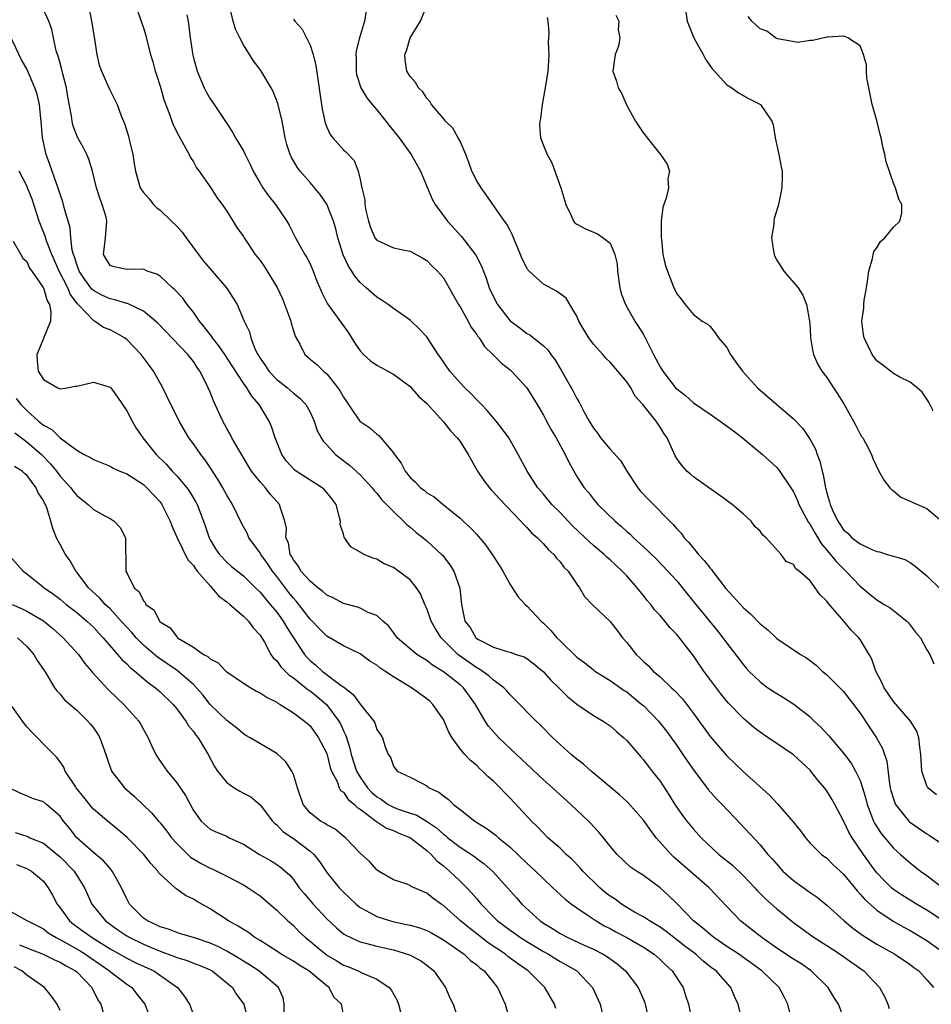
# Model space of a CAD drawing. Units: inches. Extents: x 2583000 to 2586000, y 1512000 to 1515000.
# Drawn here: x 2584134 to 2584244, y 1512463 to 1512581 of the extents above; entities that cross this region are included whole.
import ezdxf

# ---------------------------------------------------------------- set-up
doc = ezdxf.new("R2010")
doc.units = ezdxf.units.IN
doc.header["$MEASUREMENT"] = 0
doc.layers.add('LD25831512_2ft', color=63, linetype='Continuous')

msp = doc.modelspace()

# ---------------------------------------------------------------- linework, layer by layer
at = {"layer": 'LD25831512_2ft'}
for points, elevation in [([(2584233.17, 1512461), (2584232.41, 1512463), (2584231.86, 1512463.86), (2584231.17, 1512465), (2584229.14, 1512467), (2584227.88, 1512467.88), (2584227, 1512468.42), (2584225, 1512469.75), (2584223.21, 1512471), (2584221.98, 1512471.98), (2584220.66, 1512473), (2584219, 1512474.73), (2584216.9, 1512477), (2584212.66, 1512480.66), (2584212.33, 1512481), (2584210.55, 1512483), (2584209.88, 1512483.88), (2584209, 1512485.12), (2584207.17, 1512487.17), (2584207, 1512487.33), (2584206.13, 1512488.13), (2584202.75, 1512491), (2584201.83, 1512491.83), (2584201, 1512492.44), (2584200.34, 1512493), (2584199, 1512494.17), (2584198.13, 1512495), (2584196.58, 1512496.58), (2584196.14, 1512497), (2584193.59, 1512499.59), (2584193, 1512500.14), (2584192.62, 1512500.62), (2584192.27, 1512501), (2584191, 1512501.92), (2584190.44, 1512502.44), (2584189.27, 1512503.27), (2584189, 1512503.39), (2584186.88, 1512504.88), (2584186.75, 1512505), (2584184.73, 1512507), (2584184.05, 1512508.05), (2584183.54, 1512509), (2584183, 1512510.5), (2584182.78, 1512511), (2584182.26, 1512512.26), (2584181.76, 1512513), (2584181, 1512513.94), (2584179, 1512515.41), (2584177.88, 1512515.88), (2584177, 1512516.41), (2584176.53, 1512516.53), (2584175.51, 1512517), (2584173.89, 1512517.89), (2584173.15, 1512519), (2584173.08, 1512519.08), (2584173, 1512519.41), (2584172.61, 1512520.61), (2584172.64, 1512521), (2584172.55, 1512521.45), (2584172.14, 1512523), (2584171.65, 1512523.65), (2584171, 1512524.44), (2584170.74, 1512524.74), (2584170.44, 1512525), (2584169, 1512525.91), (2584167.35, 1512527), (2584167.15, 1512527.15), (2584167, 1512527.29), (2584166.19, 1512528.19), (2584165.61, 1512529), (2584164.8, 1512531), (2584164.37, 1512532.37), (2584164.09, 1512533), (2584162.91, 1512535), (2584162, 1512536), (2584161.43, 1512537), (2584161, 1512537.57), (2584159.64, 1512539.64), (2584158.77, 1512541), (2584158.05, 1512542.05), (2584157.28, 1512543), (2584157.18, 1512543.18), (2584157, 1512543.39), (2584156.31, 1512544.31), (2584155.73, 1512545), (2584155, 1512546.06), (2584154.25, 1512547), (2584153.74, 1512547.74), (2584152.77, 1512548.77), (2584152.48, 1512549), (2584151, 1512550.4), (2584150.63, 1512550.63), (2584149.46, 1512551), (2584149, 1512551.24), (2584147, 1512551.19), (2584145.5, 1512551.5), (2584145, 1512551.67), (2584144.22, 1512553), (2584144.46, 1512555), (2584144.63, 1512557), (2584144.52, 1512557.48), (2584144.07, 1512559), (2584143.76, 1512559.76), (2584143.38, 1512561), (2584142.88, 1512563), (2584142.44, 1512564.44), (2584142.2, 1512565), (2584141.8, 1512565.81), (2584141.09, 1512567.09), (2584141, 1512567.28), (2584140.54, 1512568.54), (2584140.45, 1512569), (2584140.37, 1512569.63), (2584139.94, 1512571.94), (2584139.77, 1512573), (2584139.33, 1512574.67), (2584139.22, 1512575.22), (2584139, 1512575.97), (2584138.79, 1512576.79), (2584138.7, 1512577), (2584138.55, 1512577.45), (2584138.22, 1512579), (2584138.02, 1512580.02), (2584137.66, 1512581), (2584136.74, 1512583)], 8846), ([(2584147.78, 1512583.78), (2584149, 1512580.2), (2584149.28, 1512579.28), (2584149.44, 1512578.56), (2584149.85, 1512577), (2584150.12, 1512576.12), (2584150.41, 1512575), (2584150.57, 1512574.57), (2584151, 1512573.2), (2584151.5, 1512571.5), (2584152.14, 1512569.86), (2584152.42, 1512569), (2584152.58, 1512568.58), (2584153.25, 1512567.25), (2584154.5, 1512565), (2584154.65, 1512564.65), (2584155, 1512564.11), (2584155.39, 1512563.39), (2584155.69, 1512563), (2584157.09, 1512561), (2584157.82, 1512559.82), (2584158.45, 1512559), (2584159, 1512558.19), (2584160.22, 1512556.22), (2584161, 1512555.16), (2584161.09, 1512555), (2584162.41, 1512553), (2584163, 1512552.27), (2584163.53, 1512551.53), (2584163.87, 1512551), (2584165.05, 1512549.05), (2584165.69, 1512547.69), (2584166.55, 1512545.45), (2584166.7, 1512545), (2584166.74, 1512544.74), (2584167.2, 1512543.2), (2584167.77, 1512542.23), (2584168.36, 1512541), (2584169, 1512540.45), (2584169.8, 1512539.8), (2584170.61, 1512539), (2584171, 1512538.67), (2584172.34, 1512537), (2584172.61, 1512536.61), (2584173, 1512535.88), (2584173.37, 1512535.37), (2584174.16, 1512534.16), (2584174.99, 1512532.99), (2584176.18, 1512532.18), (2584177, 1512531.43), (2584177.26, 1512531.26), (2584177.5, 1512531), (2584179, 1512529.2), (2584179.13, 1512529), (2584179.94, 1512527.94), (2584180.41, 1512527), (2584181, 1512526.25), (2584181.67, 1512525.67), (2584182.25, 1512525), (2584182.7, 1512524.7), (2584183, 1512524.41), (2584183.9, 1512523.9), (2584184.96, 1512523), (2584187, 1512521.36), (2584187.38, 1512521), (2584188.23, 1512520.23), (2584189, 1512519.37), (2584189.18, 1512519.18), (2584190.1, 1512518.1), (2584190.86, 1512517), (2584191.7, 1512515.7), (2584192.12, 1512515), (2584193, 1512513.39), (2584193.93, 1512511.93), (2584194.81, 1512511), (2584195, 1512510.84), (2584196.72, 1512509), (2584197, 1512508.76), (2584197.88, 1512507.88), (2584198.62, 1512507), (2584199, 1512506.61), (2584201, 1512504.68), (2584201.98, 1512503.98), (2584203, 1512503.13), (2584203.17, 1512503), (2584205, 1512501.85), (2584206.68, 1512500.68), (2584207, 1512500.49), (2584207.83, 1512499.83), (2584208.83, 1512499), (2584209, 1512498.85), (2584210.8, 1512497), (2584211.77, 1512495.77), (2584213, 1512494.06), (2584213.73, 1512493), (2584214.24, 1512492.24), (2584215, 1512491.14), (2584216.77, 1512488.77), (2584217.72, 1512487.72), (2584218.44, 1512487), (2584220.67, 1512484.67), (2584223, 1512482.15), (2584223.94, 1512481), (2584224.46, 1512480.46), (2584225, 1512479.81), (2584225.74, 1512479), (2584227, 1512477.88), (2584229, 1512476.41), (2584229.84, 1512475.84), (2584231, 1512474.89), (2584233.1, 1512473), (2584234.14, 1512472.14), (2584235.29, 1512471.29), (2584237, 1512470.22), (2584239.16, 1512469), (2584241, 1512467.76), (2584241.43, 1512467.43), (2584242.06, 1512467), (2584243, 1512465.95), (2584243.8, 1512465)], 8850), ([(2584245, 1512472.96), (2584243, 1512474.28), (2584241.77, 1512475), (2584241, 1512475.48), (2584240.07, 1512476.07), (2584239, 1512476.79), (2584238.75, 1512477), (2584237.87, 1512477.87), (2584237, 1512478.79), (2584236.83, 1512479), (2584235.41, 1512481), (2584234.04, 1512483), (2584233.66, 1512483.66), (2584233, 1512485.01), (2584231.95, 1512487), (2584231.61, 1512487.61), (2584231, 1512488.61), (2584230.71, 1512489), (2584229.92, 1512489.92), (2584229.1, 1512491), (2584229, 1512491.11), (2584227, 1512492.93), (2584225, 1512494.29), (2584223.98, 1512495), (2584223, 1512495.65), (2584222.24, 1512496.24), (2584221, 1512497.3), (2584219.19, 1512499.19), (2584218.28, 1512500.28), (2584216.27, 1512503), (2584215, 1512504.81), (2584213.32, 1512507), (2584213, 1512507.39), (2584212.2, 1512508.2), (2584211.58, 1512509), (2584211, 1512509.66), (2584210.35, 1512510.35), (2584209.88, 1512511), (2584209.47, 1512511.47), (2584209, 1512512.07), (2584208.57, 1512512.57), (2584208.26, 1512513), (2584207, 1512514.43), (2584206.46, 1512515), (2584205.69, 1512515.69), (2584205, 1512516.34), (2584204.64, 1512516.64), (2584204.28, 1512517), (2584203, 1512518.07), (2584202.01, 1512519), (2584200.47, 1512520.47), (2584199, 1512522.02), (2584198.03, 1512523), (2584197, 1512524.25), (2584196.35, 1512525), (2584195.07, 1512527), (2584193.99, 1512529), (2584193, 1512530.73), (2584192.84, 1512531), (2584192.07, 1512532.07), (2584191.34, 1512533), (2584190.27, 1512534.27), (2584189.56, 1512535), (2584189.29, 1512535.29), (2584189, 1512535.55), (2584188.3, 1512536.3), (2584187.58, 1512537), (2584187, 1512537.61), (2584185.78, 1512539), (2584184.65, 1512540.65), (2584184.38, 1512541), (2584183, 1512543.11), (2584182.08, 1512544.08), (2584181, 1512545.11), (2584179, 1512546.52), (2584178.37, 1512547), (2584177.55, 1512547.55), (2584177, 1512547.86), (2584175.75, 1512549), (2584175, 1512549.63), (2584174.38, 1512550.38), (2584174.02, 1512551), (2584173.61, 1512551.61), (2584172.97, 1512552.97), (2584172.35, 1512555), (2584172.09, 1512556.09), (2584171.83, 1512557), (2584171.02, 1512559.02), (2584170.21, 1512560.21), (2584169, 1512561.63), (2584167.8, 1512563), (2584167.47, 1512563.47), (2584166.73, 1512564.73), (2584166.6, 1512565), (2584166.21, 1512566.21), (2584166, 1512567), (2584165.64, 1512569), (2584165.13, 1512571.13), (2584164.56, 1512572.56), (2584164.33, 1512573), (2584163.1, 1512575.1), (2584162.23, 1512576.23), (2584161.72, 1512577), (2584161, 1512578.16), (2584160.56, 1512579), (2584160.06, 1512580.06), (2584159.77, 1512581), (2584159.28, 1512583)], 8854), ([(2584244.16, 1512488.16), (2584243.14, 1512489), (2584243, 1512489.23), (2584242.39, 1512491), (2584242.32, 1512492.32), (2584242.3, 1512493), (2584242.15, 1512493.85), (2584242.06, 1512495), (2584241.8, 1512495.8), (2584241.04, 1512497), (2584239, 1512499.35), (2584237.89, 1512501), (2584237.62, 1512501.62), (2584236.9, 1512503), (2584236.41, 1512504.41), (2584236.1, 1512505), (2584235, 1512506.79), (2584234.85, 1512507), (2584233.91, 1512507.91), (2584233.04, 1512509), (2584231.16, 1512511.16), (2584231, 1512511.4), (2584230.17, 1512512.17), (2584229.62, 1512513), (2584229, 1512513.82), (2584227.67, 1512515), (2584227.28, 1512515.28), (2584227, 1512515.79), (2584226.14, 1512516.14), (2584225.52, 1512517), (2584223.73, 1512519), (2584223.31, 1512519.31), (2584223, 1512519.8), (2584222.37, 1512520.37), (2584221.92, 1512521), (2584221, 1512521.83), (2584219.66, 1512523), (2584219.26, 1512523.26), (2584219, 1512523.46), (2584215, 1512526.31), (2584214.64, 1512526.64), (2584214.21, 1512527), (2584213.64, 1512527.64), (2584213, 1512528.5), (2584212.82, 1512528.82), (2584211.85, 1512531), (2584211.49, 1512531.49), (2584211, 1512532.27), (2584210.52, 1512533), (2584208.93, 1512535), (2584208.01, 1512536.01), (2584207.48, 1512537), (2584207, 1512537.7), (2584205.92, 1512539), (2584205, 1512540.06), (2584204.53, 1512540.53), (2584204.13, 1512541), (2584203, 1512542.25), (2584202.46, 1512543), (2584201.91, 1512543.91), (2584201.27, 1512545), (2584201, 1512545.59), (2584200.16, 1512547), (2584199.75, 1512547.75), (2584198.59, 1512548.59), (2584197, 1512549.42), (2584195.29, 1512551), (2584195.15, 1512551.15), (2584195, 1512551.41), (2584194.46, 1512552.46), (2584194.24, 1512553), (2584193.68, 1512554.32), (2584193.31, 1512555.31), (2584193, 1512555.88), (2584192.63, 1512556.63), (2584192.34, 1512557), (2584190.15, 1512560.15), (2584189.52, 1512561), (2584189, 1512561.85), (2584188.41, 1512563), (2584188.06, 1512564.06), (2584187.69, 1512565), (2584187, 1512566.59), (2584186.79, 1512567), (2584186.15, 1512568.15), (2584185.26, 1512569), (2584185, 1512569.33), (2584183.58, 1512571), (2584183.38, 1512571.38), (2584183, 1512571.76), (2584182.53, 1512572.53), (2584182.01, 1512573), (2584181.65, 1512573.65), (2584181, 1512574.35), (2584180.63, 1512575), (2584180.42, 1512576.42), (2584180.38, 1512577), (2584180.57, 1512577.43), (2584181, 1512578.99), (2584182.25, 1512581), (2584183, 1512582.9)], 8860), ([(2584142.48, 1512582.48), (2584142.77, 1512581), (2584143, 1512579.59), (2584143.14, 1512578.86), (2584143.42, 1512577), (2584143.71, 1512575.71), (2584143.96, 1512575), (2584144.91, 1512572.91), (2584145.58, 1512571.58), (2584145.84, 1512571), (2584146.34, 1512569.66), (2584146.73, 1512568.73), (2584147.2, 1512567.2), (2584147.35, 1512566.65), (2584147.73, 1512565), (2584147.89, 1512563.89), (2584148.04, 1512563), (2584148.62, 1512561), (2584148.76, 1512560.76), (2584149, 1512560.43), (2584149.68, 1512559.68), (2584150.2, 1512559), (2584150.61, 1512558.61), (2584151, 1512558.3), (2584152.37, 1512557), (2584153, 1512556.38), (2584153.67, 1512555.67), (2584154.13, 1512555), (2584155.63, 1512553), (2584156.21, 1512552.21), (2584157, 1512551.26), (2584157.24, 1512551), (2584158.98, 1512548.98), (2584159.77, 1512547.77), (2584160.26, 1512547), (2584161.09, 1512545), (2584161.73, 1512543.73), (2584161.88, 1512543), (2584162.42, 1512541.58), (2584162.72, 1512541), (2584162.84, 1512540.84), (2584163, 1512540.56), (2584163.65, 1512539.65), (2584164.05, 1512539), (2584165, 1512538.01), (2584166.28, 1512537), (2584167, 1512536.36), (2584167.77, 1512535.77), (2584168.5, 1512535), (2584169, 1512534.07), (2584169.5, 1512533), (2584169.86, 1512531.86), (2584170.32, 1512531), (2584170.58, 1512530.58), (2584171, 1512530.17), (2584172.07, 1512529), (2584172.59, 1512528.59), (2584173.72, 1512527.72), (2584175, 1512526.54), (2584176.46, 1512525), (2584176.68, 1512524.68), (2584177, 1512524.34), (2584177.59, 1512523.59), (2584179, 1512522.14), (2584180.22, 1512521), (2584180.6, 1512520.6), (2584181, 1512520.29), (2584181.69, 1512519.69), (2584182.56, 1512519), (2584183, 1512518.62), (2584184.78, 1512517), (2584184.89, 1512516.89), (2584185.76, 1512515.76), (2584186.26, 1512515), (2584186.96, 1512512.96), (2584187.17, 1512511), (2584187.59, 1512509), (2584188.21, 1512508.21), (2584188.9, 1512507), (2584189, 1512506.91), (2584189.2, 1512506.8), (2584191, 1512505.86), (2584192.67, 1512505.33), (2584193, 1512505.26), (2584193.72, 1512505), (2584194.7, 1512504.7), (2584195, 1512504.51), (2584195.87, 1512503.87), (2584197, 1512502.9), (2584197.9, 1512501.9), (2584198.84, 1512501), (2584199.92, 1512499.92), (2584201.03, 1512499.03), (2584203, 1512497.68), (2584204.16, 1512497), (2584205, 1512496.42), (2584205.76, 1512495.76), (2584206.66, 1512495), (2584207, 1512494.67), (2584208.69, 1512492.69), (2584209, 1512492.35), (2584209.57, 1512491.57), (2584210.47, 1512490.47), (2584211, 1512489.77), (2584212.1, 1512488.1), (2584212.78, 1512487), (2584213.68, 1512485.68), (2584214.2, 1512485), (2584215, 1512484.02), (2584215.92, 1512483), (2584218.07, 1512481), (2584219.69, 1512479.69), (2584221, 1512478.42), (2584221.71, 1512477.71), (2584222.38, 1512477), (2584222.67, 1512476.67), (2584223.66, 1512475.66), (2584225, 1512474.45), (2584227, 1512472.8), (2584229.2, 1512471.2), (2584229.49, 1512471), (2584231, 1512470.05), (2584232.6, 1512469), (2584234, 1512468), (2584235.43, 1512467), (2584237.33, 1512465), (2584237.92, 1512463.92), (2584238.31, 1512463), (2584238.48, 1512462.48)], 8848), ([(2584154.22, 1512581.78), (2584154.39, 1512581), (2584154.61, 1512579), (2584154.92, 1512576.92), (2584155, 1512576.59), (2584155.46, 1512575), (2584156.3, 1512573), (2584156.53, 1512572.53), (2584157, 1512571.7), (2584157.48, 1512571), (2584159, 1512568.71), (2584159.7, 1512567.7), (2584160.06, 1512567), (2584161, 1512565.43), (2584161.2, 1512565), (2584161.81, 1512563.81), (2584162.18, 1512563), (2584163, 1512561.56), (2584163.35, 1512561), (2584164.02, 1512560.02), (2584164.86, 1512559), (2584166.22, 1512557), (2584166.5, 1512556.5), (2584167.24, 1512555), (2584168.37, 1512553), (2584168.62, 1512552.62), (2584169, 1512551.86), (2584169.38, 1512551), (2584169.81, 1512549.81), (2584170.18, 1512549), (2584170.42, 1512548.42), (2584171.09, 1512547.09), (2584173.6, 1512543.6), (2584174.36, 1512542.36), (2584175, 1512541.43), (2584175.4, 1512541), (2584176.24, 1512540.24), (2584177, 1512539.73), (2584178.35, 1512539), (2584179, 1512538.63), (2584181, 1512537.14), (2584182.01, 1512536.01), (2584183, 1512535.1), (2584184.25, 1512533.75), (2584185, 1512532.92), (2584185.84, 1512531.84), (2584186.66, 1512531), (2584187, 1512530.57), (2584187.99, 1512529), (2584188.34, 1512528.34), (2584189.11, 1512527), (2584189.86, 1512525.86), (2584190.52, 1512525), (2584190.74, 1512524.74), (2584191, 1512524.49), (2584191.7, 1512523.7), (2584194.31, 1512521), (2584194.62, 1512520.62), (2584195, 1512520.25), (2584195.58, 1512519.58), (2584196.28, 1512519), (2584197, 1512518.26), (2584197.57, 1512517.57), (2584198.24, 1512517), (2584198.56, 1512516.56), (2584199, 1512516.11), (2584199.46, 1512515.46), (2584199.96, 1512515), (2584201, 1512513.42), (2584201.32, 1512513), (2584201.94, 1512511.94), (2584202.85, 1512511), (2584205, 1512508.93), (2584205.86, 1512507.86), (2584206.5, 1512507), (2584207, 1512506.41), (2584208.12, 1512505), (2584208.57, 1512504.57), (2584209, 1512504.14), (2584209.61, 1512503.61), (2584210.18, 1512503), (2584211, 1512502.3), (2584212.37, 1512501), (2584212.71, 1512500.71), (2584213.68, 1512499.67), (2584215, 1512497.91), (2584217, 1512495.14), (2584219, 1512492.82), (2584221, 1512490.89), (2584224.12, 1512488.12), (2584225.07, 1512487.07), (2584226.94, 1512484.94), (2584227.84, 1512483.84), (2584228.45, 1512483), (2584229, 1512482.36), (2584230.38, 1512481), (2584231, 1512480.53), (2584231.76, 1512479.76), (2584233, 1512478.64), (2584234.63, 1512476.63), (2584235, 1512476.24), (2584235.56, 1512475.56), (2584237, 1512474.29), (2584238.98, 1512472.99), (2584240.24, 1512472.24), (2584241, 1512471.85), (2584242.42, 1512471), (2584243, 1512470.64), (2584245, 1512469.23)], 8852), ([(2584175.72, 1512582.28), (2584175.53, 1512581), (2584174.95, 1512579), (2584174.54, 1512577.46), (2584174.51, 1512577), (2584174.54, 1512576.54), (2584174.52, 1512575), (2584174.59, 1512574.59), (2584175.08, 1512573), (2584175.8, 1512571.8), (2584176.44, 1512571), (2584177, 1512570.38), (2584178.11, 1512569), (2584178.49, 1512568.49), (2584179.39, 1512567.39), (2584179.7, 1512567), (2584181.14, 1512565), (2584182.24, 1512563), (2584183.65, 1512559.65), (2584184, 1512559), (2584185.48, 1512557), (2584187.17, 1512555.17), (2584188.91, 1512552.91), (2584189.59, 1512551.59), (2584190.14, 1512550.14), (2584190.5, 1512549), (2584191, 1512547.9), (2584191.49, 1512547), (2584193, 1512545.04), (2584194.18, 1512544.18), (2584195, 1512543.53), (2584195.36, 1512543.36), (2584197, 1512542.05), (2584197.54, 1512541.54), (2584197.91, 1512541), (2584198.39, 1512540.39), (2584199.13, 1512539.13), (2584200.58, 1512536.58), (2584201, 1512535.71), (2584201.28, 1512535.28), (2584201.84, 1512534.16), (2584202.48, 1512533), (2584203, 1512532.14), (2584203.52, 1512531.52), (2584203.87, 1512531), (2584205, 1512529.65), (2584206.27, 1512528.27), (2584207.01, 1512527), (2584208.32, 1512525), (2584208.63, 1512524.63), (2584209.6, 1512523.6), (2584212.58, 1512520.58), (2584213, 1512520.09), (2584213.54, 1512519.54), (2584213.91, 1512519), (2584214.44, 1512518.44), (2584215.61, 1512517), (2584216.28, 1512516.28), (2584217, 1512515.34), (2584217.17, 1512515.17), (2584217.28, 1512515), (2584218.91, 1512512.91), (2584221, 1512510.6), (2584221.87, 1512509.87), (2584223, 1512508.67), (2584223.94, 1512507.94), (2584225, 1512506.89), (2584227.84, 1512505), (2584228.57, 1512504.57), (2584229.72, 1512503.72), (2584230.45, 1512503), (2584230.76, 1512502.76), (2584231, 1512502.54), (2584232.55, 1512501), (2584233, 1512500.53), (2584233.68, 1512499.68), (2584235, 1512497.93), (2584236.17, 1512496.17), (2584236.97, 1512495), (2584237.7, 1512493.7), (2584238.2, 1512492.2), (2584238.52, 1512489.48), (2584238.61, 1512489), (2584238.68, 1512488.68), (2584239, 1512487.65), (2584239.17, 1512487.17), (2584239.25, 1512487), (2584240.84, 1512485), (2584240.92, 1512484.92), (2584243, 1512483.45), (2584243.3, 1512483.3), (2584245, 1512482.16)], 8858), ([(2584205.71, 1512581.71), (2584206.06, 1512581), (2584205.97, 1512579.97), (2584206.16, 1512579), (2584206, 1512578), (2584205.6, 1512577), (2584205.32, 1512575), (2584205.79, 1512573.79), (2584205.96, 1512573), (2584206.36, 1512572.36), (2584207, 1512570.88), (2584208.06, 1512569), (2584209, 1512567.56), (2584209.27, 1512567.27), (2584209.46, 1512567), (2584211.05, 1512565), (2584211.84, 1512563.84), (2584212.12, 1512563), (2584211.94, 1512562.06), (2584212.01, 1512561), (2584211.74, 1512559.74), (2584211.45, 1512559), (2584211.35, 1512558.65), (2584211.13, 1512557), (2584211.13, 1512555), (2584211.16, 1512554.84), (2584211.35, 1512553), (2584211.64, 1512551.64), (2584212.67, 1512549), (2584212.79, 1512548.79), (2584213, 1512548.26), (2584213.58, 1512547.58), (2584214.02, 1512547), (2584215, 1512545.78), (2584216.06, 1512545), (2584216.66, 1512544.66), (2584217, 1512544.34), (2584217.61, 1512543.61), (2584218, 1512543), (2584219, 1512541.83), (2584219.45, 1512541), (2584220.08, 1512540.08), (2584220.88, 1512539), (2584222.69, 1512537), (2584225.01, 1512535.01), (2584227, 1512533.28), (2584228.11, 1512532.11), (2584229, 1512530.78), (2584229.64, 1512529.64), (2584229.84, 1512529), (2584230.18, 1512528.18), (2584230.43, 1512527), (2584230.56, 1512526.56), (2584230.83, 1512525), (2584230.88, 1512524.88), (2584231, 1512524.35), (2584231.33, 1512523.33), (2584231.4, 1512523), (2584231.69, 1512522.31), (2584232.31, 1512521), (2584232.6, 1512520.6), (2584233, 1512519.97), (2584233.53, 1512519.53), (2584234.02, 1512519), (2584235, 1512518.26), (2584236.42, 1512517.58), (2584237, 1512517.35), (2584237.31, 1512517.31), (2584238.26, 1512517), (2584238.84, 1512516.84), (2584239, 1512516.77), (2584240.37, 1512516.37), (2584241, 1512516.04), (2584241.6, 1512515.6), (2584243, 1512514.43), (2584244.73, 1512512.73)], 8864), ([(2584214.11, 1512582.11), (2584214.24, 1512581), (2584215.04, 1512579), (2584216.19, 1512577), (2584216.45, 1512576.45), (2584217.27, 1512575.27), (2584217.53, 1512575), (2584219, 1512573.38), (2584219.62, 1512573), (2584220.42, 1512572.42), (2584221.69, 1512571.69), (2584223.07, 1512571), (2584224.4, 1512569), (2584224.56, 1512568.56), (2584224.82, 1512567), (2584225.26, 1512565), (2584225.53, 1512563.53), (2584225.64, 1512563), (2584225.65, 1512562.35), (2584225.6, 1512561), (2584225.22, 1512559), (2584225, 1512558.31), (2584224.7, 1512557.3), (2584224.65, 1512557), (2584224.63, 1512556.63), (2584224.35, 1512555), (2584224.59, 1512553.41), (2584224.67, 1512553), (2584224.77, 1512552.77), (2584225, 1512552.32), (2584225.86, 1512551), (2584227.55, 1512549), (2584228.13, 1512548.13), (2584228.56, 1512547), (2584228.93, 1512545), (2584229, 1512544.16), (2584229.06, 1512543), (2584229.31, 1512541.31), (2584229.4, 1512541), (2584229.89, 1512539.89), (2584230.41, 1512539), (2584231, 1512538.24), (2584231.8, 1512537), (2584232.29, 1512536.29), (2584233.1, 1512535), (2584234.21, 1512533), (2584234.47, 1512532.47), (2584235, 1512531.44), (2584235.17, 1512531.17), (2584235.31, 1512531), (2584235.69, 1512530.31), (2584236.37, 1512529), (2584236.53, 1512528.53), (2584237.24, 1512527), (2584237.88, 1512525.88), (2584238.58, 1512525), (2584238.78, 1512524.78), (2584239, 1512524.65), (2584239.89, 1512523.89), (2584241, 1512523.41), (2584241.26, 1512523.26), (2584243, 1512522.52), (2584244.8, 1512521)], 8866), ([(2584243.76, 1512534.24), (2584243.26, 1512535.26), (2584242.46, 1512536.46), (2584241.83, 1512537), (2584241, 1512537.66), (2584239.7, 1512538.3), (2584239, 1512538.72), (2584238.63, 1512539), (2584237.73, 1512539.73), (2584237, 1512540.25), (2584236.45, 1512541), (2584235.49, 1512543), (2584235.4, 1512543.4), (2584235.2, 1512545), (2584235.44, 1512546.56), (2584235.45, 1512547), (2584235.5, 1512547.5), (2584235.78, 1512549), (2584235.91, 1512550.09), (2584236.05, 1512551), (2584236.5, 1512552.5), (2584236.57, 1512553), (2584236.66, 1512553.34), (2584237, 1512553.81), (2584237.46, 1512554.54), (2584237.96, 1512555), (2584239, 1512556.26), (2584239.78, 1512557), (2584239.99, 1512558.01), (2584240.01, 1512559), (2584239.65, 1512559.65), (2584239.23, 1512561), (2584239, 1512561.54), (2584238.13, 1512564.13), (2584237.97, 1512565), (2584237.75, 1512565.75), (2584237.51, 1512567), (2584237.39, 1512567.39), (2584237, 1512569.08), (2584236.44, 1512571), (2584236.21, 1512572.21), (2584236.03, 1512573), (2584235.81, 1512574.19), (2584235.78, 1512575), (2584235.77, 1512575.77), (2584235.42, 1512577), (2584235, 1512578.06), (2584233.51, 1512579), (2584233.16, 1512579.16), (2584233, 1512579.21), (2584231.08, 1512579.08), (2584231, 1512579.09), (2584229.32, 1512578.68), (2584229, 1512578.68), (2584227.54, 1512578.46), (2584225.13, 1512578.87), (2584225, 1512578.92), (2584224.84, 1512579), (2584223.81, 1512579.81), (2584223, 1512580.1), (2584222.54, 1512580.54), (2584222.01, 1512581), (2584221.58, 1512581.58)], 8868), ([(2584167, 1512581.24), (2584167.19, 1512581), (2584168.06, 1512580.06), (2584169, 1512578.11), (2584169.37, 1512577), (2584169.7, 1512575.7), (2584170.46, 1512570.46), (2584170.8, 1512568.8), (2584171, 1512568.27), (2584171.41, 1512567.41), (2584171.74, 1512567), (2584173, 1512565.57), (2584173.31, 1512565.31), (2584174.28, 1512564.28), (2584174.76, 1512563), (2584175, 1512562), (2584175.22, 1512561), (2584175.56, 1512559.56), (2584175.59, 1512559), (2584175.71, 1512558.29), (2584176, 1512557), (2584176.24, 1512556.24), (2584176.78, 1512555), (2584177, 1512554.7), (2584177.52, 1512554.48), (2584179, 1512553.8), (2584180.54, 1512553.46), (2584181, 1512553.38), (2584182.55, 1512552.55), (2584183, 1512552.28), (2584183.63, 1512551.63), (2584184.31, 1512551), (2584185, 1512550.21), (2584186.83, 1512547), (2584187, 1512546.73), (2584187.96, 1512545), (2584188.31, 1512544.31), (2584189, 1512543.39), (2584189.15, 1512543.15), (2584189.28, 1512543), (2584189.95, 1512541.95), (2584190.95, 1512541), (2584191.96, 1512539.96), (2584193, 1512539.15), (2584193.17, 1512539), (2584195.01, 1512537), (2584196.24, 1512535), (2584197, 1512533.71), (2584197.24, 1512533.24), (2584197.95, 1512531.95), (2584198.52, 1512531), (2584199.62, 1512529), (2584200.06, 1512528.06), (2584201, 1512526.37), (2584201.88, 1512525), (2584202.42, 1512524.42), (2584203, 1512523.65), (2584203.54, 1512523), (2584205.61, 1512521), (2584206.37, 1512520.37), (2584207, 1512519.77), (2584207.41, 1512519.41), (2584207.81, 1512519), (2584209, 1512517.92), (2584210.5, 1512516.5), (2584211.94, 1512515), (2584213, 1512513.81), (2584214.27, 1512512.27), (2584215.29, 1512511), (2584217.87, 1512507.87), (2584218.55, 1512507), (2584219, 1512506.36), (2584221, 1512503.74), (2584221.35, 1512503.35), (2584221.67, 1512503), (2584222.33, 1512502.33), (2584223, 1512501.69), (2584223.94, 1512501), (2584225, 1512500.29), (2584225.81, 1512499.81), (2584227.04, 1512499.04), (2584229, 1512497.49), (2584229.49, 1512497), (2584230.27, 1512496.27), (2584231.24, 1512495.24), (2584233, 1512493.16), (2584233.93, 1512491.93), (2584234.46, 1512491), (2584235, 1512489.85), (2584235.28, 1512489), (2584235.67, 1512487.67), (2584235.83, 1512487), (2584236.37, 1512485.63), (2584236.6, 1512485), (2584236.73, 1512484.73), (2584237.51, 1512483.51), (2584239, 1512481.75), (2584239.86, 1512481), (2584241, 1512479.97), (2584242.23, 1512479), (2584243, 1512478.45), (2584244.92, 1512477)], 8856), ([(2584197.44, 1512581.44), (2584197.52, 1512581), (2584197.65, 1512579.65), (2584197.62, 1512579), (2584197.57, 1512578.43), (2584197.64, 1512577), (2584197.58, 1512575.58), (2584197.52, 1512575), (2584197.22, 1512573), (2584196.85, 1512571), (2584196.67, 1512569.33), (2584196.58, 1512569), (2584196.53, 1512568.53), (2584196.67, 1512567), (2584197, 1512566.09), (2584197.46, 1512565), (2584198, 1512564), (2584198.39, 1512563), (2584199.08, 1512561), (2584199.7, 1512559), (2584200.33, 1512557.67), (2584200.61, 1512557), (2584200.78, 1512556.78), (2584201, 1512556.63), (2584202.06, 1512556.06), (2584203.48, 1512555.48), (2584204.19, 1512555), (2584205, 1512554.35), (2584205.57, 1512553), (2584205.86, 1512551.86), (2584205.89, 1512551), (2584206.18, 1512549), (2584206.33, 1512548.33), (2584206.87, 1512547), (2584207.99, 1512545), (2584208.39, 1512544.39), (2584209, 1512543.38), (2584209.14, 1512543.14), (2584210.2, 1512541), (2584210.49, 1512540.49), (2584211, 1512539.51), (2584211.32, 1512539), (2584212.87, 1512537), (2584213, 1512536.86), (2584214.06, 1512536.06), (2584215, 1512535.2), (2584217, 1512533.82), (2584218.23, 1512533), (2584218.66, 1512532.66), (2584219.82, 1512531.82), (2584220.89, 1512531), (2584223.3, 1512529), (2584225, 1512527.44), (2584225.2, 1512527.2), (2584226.7, 1512525), (2584227, 1512524.53), (2584227.48, 1512523.48), (2584227.65, 1512523), (2584228.82, 1512520.82), (2584229, 1512520.6), (2584229.57, 1512519.57), (2584229.93, 1512519), (2584230.31, 1512518.31), (2584231.46, 1512517), (2584232.13, 1512516.13), (2584233, 1512515.25), (2584233.29, 1512515), (2584235, 1512513.17), (2584236.2, 1512512.2), (2584237, 1512511.53), (2584237.34, 1512511.34), (2584237.89, 1512511), (2584238.59, 1512510.59), (2584240.61, 1512509), (2584240.8, 1512508.8), (2584241.66, 1512507.66), (2584242.24, 1512507), (2584243, 1512505.56), (2584243.35, 1512505), (2584243.86, 1512503.86)], 8862), ([(2584226.8, 1512461), (2584226.31, 1512463), (2584225.88, 1512463.88), (2584225.29, 1512465), (2584223.22, 1512467), (2584220.45, 1512469), (2584219, 1512469.95), (2584217.45, 1512471), (2584217, 1512471.36), (2584216.14, 1512472.13), (2584215.01, 1512473), (2584213, 1512475.09), (2584212.04, 1512476.04), (2584211, 1512476.98), (2584209, 1512478.46), (2584208.16, 1512479), (2584207.47, 1512479.47), (2584205.86, 1512481), (2584205, 1512481.99), (2584204.21, 1512483), (2584203.66, 1512483.66), (2584203, 1512484.36), (2584202.71, 1512484.71), (2584202.41, 1512485), (2584200.3, 1512487), (2584199, 1512488.14), (2584198.08, 1512489), (2584197, 1512489.95), (2584195, 1512491.82), (2584194.4, 1512492.4), (2584193, 1512493.69), (2584191.65, 1512495), (2584191.34, 1512495.34), (2584190.4, 1512496.4), (2584190.01, 1512497), (2584188.87, 1512499), (2584187.41, 1512501), (2584187, 1512501.35), (2584185, 1512502.92), (2584183.69, 1512503.69), (2584183, 1512504.27), (2584182.54, 1512504.54), (2584181.83, 1512505), (2584179.47, 1512507), (2584179, 1512507.63), (2584178.43, 1512508.43), (2584177.73, 1512509), (2584177, 1512509.65), (2584175.96, 1512510.04), (2584175, 1512510.55), (2584174.68, 1512510.68), (2584173, 1512511.11), (2584171.77, 1512511.77), (2584171, 1512512.1), (2584170.54, 1512512.54), (2584169.93, 1512513), (2584169, 1512513.77), (2584167.91, 1512515), (2584167.6, 1512515.6), (2584167, 1512516.35), (2584166.78, 1512516.78), (2584166.63, 1512517), (2584166.4, 1512518.4), (2584166.1, 1512519), (2584166.16, 1512520.16), (2584165.98, 1512521), (2584165.45, 1512522.55), (2584165.33, 1512523), (2584165, 1512523.35), (2584164.23, 1512524.23), (2584163.65, 1512525), (2584163, 1512525.71), (2584161.98, 1512527), (2584161.6, 1512527.6), (2584160.45, 1512529.55), (2584159.63, 1512531), (2584159.42, 1512531.42), (2584159, 1512532.13), (2584158.52, 1512533), (2584157.63, 1512535), (2584157.42, 1512535.42), (2584157, 1512536.49), (2584156.78, 1512537), (2584156.58, 1512537.42), (2584155.78, 1512539), (2584155.45, 1512539.45), (2584155, 1512540.14), (2584154.32, 1512541), (2584150.74, 1512544.74), (2584150.45, 1512545), (2584149, 1512546.18), (2584147.11, 1512547.11), (2584147, 1512547.12), (2584145.57, 1512547.57), (2584145, 1512547.66), (2584144.09, 1512548.09), (2584143, 1512548.68), (2584142.83, 1512548.83), (2584141.98, 1512549.98), (2584141.3, 1512551), (2584141.23, 1512551.23), (2584141, 1512551.81), (2584140.73, 1512552.73), (2584140.61, 1512553), (2584140.47, 1512553.53), (2584140.31, 1512555), (2584140.2, 1512556.2), (2584139.52, 1512558.48), (2584139.32, 1512559.32), (2584139, 1512560.22), (2584138.83, 1512560.83), (2584138.61, 1512561.39), (2584137.79, 1512563.79), (2584137.32, 1512565), (2584136.91, 1512567), (2584136.75, 1512569), (2584136.7, 1512569.29), (2584136.53, 1512571), (2584136.24, 1512572.24), (2584135.98, 1512573), (2584135, 1512575.3), (2584134.38, 1512576.38), (2584133, 1512579.26)], 8844), ([(2584220.84, 1512461), (2584220.38, 1512463), (2584219.94, 1512463.94), (2584219.5, 1512465), (2584217.73, 1512467), (2584217.31, 1512467.31), (2584216.18, 1512468.18), (2584215.28, 1512469), (2584213.98, 1512469.97), (2584213, 1512470.75), (2584211.73, 1512471.73), (2584211, 1512472.25), (2584210.54, 1512472.54), (2584209.73, 1512473), (2584209, 1512473.48), (2584207.93, 1512474.07), (2584207, 1512474.61), (2584206.38, 1512475), (2584205.6, 1512475.6), (2584205, 1512475.99), (2584204.43, 1512476.43), (2584203.77, 1512477), (2584201.73, 1512479), (2584201.4, 1512479.4), (2584200.41, 1512480.41), (2584199.74, 1512481), (2584199, 1512481.73), (2584197.55, 1512483), (2584197, 1512483.53), (2584196.29, 1512484.29), (2584195.56, 1512485), (2584193, 1512487.75), (2584192.37, 1512488.37), (2584191.8, 1512489), (2584191, 1512489.78), (2584190.34, 1512490.34), (2584189.7, 1512491), (2584189.32, 1512491.32), (2584189, 1512491.65), (2584188.25, 1512492.25), (2584187.56, 1512493), (2584187, 1512493.68), (2584186.07, 1512495), (2584185.67, 1512495.67), (2584185.11, 1512497), (2584185, 1512497.2), (2584183.75, 1512499), (2584183.37, 1512499.37), (2584183, 1512499.67), (2584181.17, 1512501), (2584179, 1512502.29), (2584177.96, 1512503), (2584177.37, 1512503.37), (2584177, 1512503.69), (2584176.19, 1512504.19), (2584175, 1512505.06), (2584173, 1512506.03), (2584171, 1512507.18), (2584170.09, 1512508.09), (2584169.24, 1512509), (2584169, 1512509.23), (2584167.65, 1512511), (2584167.36, 1512511.36), (2584167, 1512511.74), (2584166.44, 1512512.44), (2584165, 1512514.35), (2584164.5, 1512515), (2584163.91, 1512515.91), (2584163.1, 1512517), (2584163, 1512517.19), (2584161.67, 1512519), (2584161.48, 1512519.48), (2584160.76, 1512520.76), (2584159.69, 1512523), (2584159, 1512524.13), (2584158.53, 1512525), (2584157.97, 1512525.97), (2584157.31, 1512527), (2584157.19, 1512527.19), (2584156.38, 1512528.38), (2584155.89, 1512529), (2584155, 1512530.29), (2584154.47, 1512531), (2584153.28, 1512533), (2584153, 1512533.59), (2584152.28, 1512535), (2584151.34, 1512537), (2584150.23, 1512539), (2584149.7, 1512539.7), (2584148.74, 1512541), (2584147, 1512542.81), (2584146.74, 1512543), (2584145.63, 1512543.63), (2584145, 1512543.97), (2584144.22, 1512544.22), (2584143.12, 1512545), (2584143, 1512545.06), (2584141.17, 1512547), (2584141.08, 1512547.08), (2584140.23, 1512548.23), (2584139.93, 1512549), (2584138.91, 1512551), (2584138.01, 1512553), (2584137.37, 1512554.63), (2584137.2, 1512555.2), (2584136.51, 1512557), (2584135.64, 1512559.64), (2584135.11, 1512561), (2584135, 1512561.24), (2584134.1, 1512563)], 8842), ([(2584133.39, 1512554.61), (2584134.31, 1512553), (2584134.54, 1512552.54), (2584135, 1512552.16), (2584135.35, 1512551.35), (2584135.62, 1512551), (2584136.98, 1512549.02), (2584137, 1512548.98), (2584137.45, 1512547.45), (2584137.73, 1512547), (2584137.88, 1512546.12), (2584137.85, 1512545), (2584137.05, 1512543.05), (2584137.03, 1512542.97), (2584137, 1512542.92), (2584136.46, 1512541.54), (2584136.22, 1512541), (2584136.24, 1512540.24), (2584136.36, 1512539), (2584137, 1512538.01), (2584138.73, 1512537), (2584138.93, 1512536.93), (2584139, 1512536.88), (2584139.84, 1512537), (2584140.82, 1512537.18), (2584141, 1512537.19), (2584143, 1512537.67), (2584145, 1512537.09), (2584145.08, 1512537), (2584145.89, 1512535.89), (2584147, 1512534.24), (2584147.64, 1512533), (2584148.15, 1512532.15), (2584148.94, 1512531), (2584150.53, 1512529), (2584151.78, 1512527.78), (2584152.46, 1512527), (2584153, 1512526.43), (2584154.22, 1512525), (2584154.55, 1512524.55), (2584155.29, 1512523.29), (2584155.44, 1512523), (2584156.21, 1512521), (2584156.42, 1512520.42), (2584156.88, 1512519), (2584157, 1512518.76), (2584157.67, 1512517.67), (2584158.13, 1512517), (2584159, 1512516.06), (2584159.56, 1512515.56), (2584161, 1512514.41), (2584162.44, 1512513), (2584163, 1512512.48), (2584163.65, 1512511.65), (2584164.22, 1512511), (2584165, 1512510.07), (2584165.77, 1512509), (2584166.22, 1512508.21), (2584167, 1512506.99), (2584168.34, 1512505), (2584168.64, 1512504.64), (2584169, 1512504.27), (2584169.7, 1512503.7), (2584170.47, 1512503), (2584172.73, 1512501.27), (2584173.05, 1512501.05), (2584174.19, 1512500.19), (2584175, 1512499.02), (2584176.65, 1512497), (2584176.78, 1512496.78), (2584177, 1512495.99), (2584177.43, 1512495.43), (2584177.7, 1512495), (2584177.97, 1512494.03), (2584178.39, 1512493), (2584178.66, 1512492.66), (2584179, 1512491.58), (2584179.44, 1512491), (2584181, 1512490.25), (2584182.5, 1512489.5), (2584183, 1512489.23), (2584183.31, 1512489), (2584184.47, 1512488.47), (2584185, 1512488.03), (2584185.6, 1512487.6), (2584186.22, 1512487), (2584187, 1512486.4), (2584188.76, 1512485), (2584190.15, 1512484.15), (2584191, 1512483.52), (2584191.3, 1512483.3), (2584191.62, 1512483), (2584193, 1512481.87), (2584195, 1512479.95), (2584195.51, 1512479.51), (2584196.05, 1512479), (2584197, 1512478.05), (2584198.13, 1512477), (2584198.57, 1512476.57), (2584199.6, 1512475.6), (2584200.39, 1512475), (2584201, 1512474.57), (2584202.25, 1512473.75), (2584203.35, 1512473), (2584204.39, 1512472.39), (2584205, 1512472.09), (2584205.7, 1512471.7), (2584207.02, 1512471), (2584209, 1512469.84), (2584210.28, 1512469), (2584211, 1512468.37), (2584211.69, 1512467.69), (2584212.46, 1512467), (2584213.76, 1512465), (2584214.06, 1512464.06), (2584214.43, 1512463), (2584214.83, 1512461)], 8840), ([(2584133.73, 1512535.73), (2584134.28, 1512535), (2584135, 1512534.26), (2584136.42, 1512533), (2584136.75, 1512532.75), (2584137, 1512532.53), (2584138, 1512532), (2584139, 1512530.98), (2584141, 1512529.5), (2584141.91, 1512529), (2584142.64, 1512528.64), (2584143, 1512528.39), (2584144, 1512528), (2584145, 1512527.58), (2584145.36, 1512527.36), (2584146.18, 1512527), (2584147, 1512526.67), (2584147.9, 1512526.1), (2584149, 1512525.38), (2584149.42, 1512525), (2584151, 1512523.3), (2584151.23, 1512523), (2584152.23, 1512521), (2584152.43, 1512520.42), (2584153.04, 1512519), (2584154.33, 1512516.33), (2584155, 1512515.65), (2584155.26, 1512515.26), (2584155.47, 1512515), (2584157, 1512513.22), (2584157.23, 1512513), (2584158.02, 1512512.02), (2584159, 1512511.31), (2584159.39, 1512511), (2584161, 1512509.59), (2584161.63, 1512509), (2584162.17, 1512508.17), (2584163, 1512507.32), (2584163.53, 1512506.47), (2584164.3, 1512505), (2584164.59, 1512504.59), (2584165, 1512504.24), (2584165.5, 1512503.5), (2584166.51, 1512502.51), (2584167, 1512502.19), (2584168.76, 1512500.76), (2584169, 1512500.61), (2584169.9, 1512499.9), (2584170.97, 1512499), (2584172.46, 1512497), (2584172.65, 1512496.65), (2584173, 1512495.83), (2584173.28, 1512495.28), (2584173.76, 1512493.76), (2584173.92, 1512493), (2584174.57, 1512491), (2584175, 1512490.28), (2584175.9, 1512489), (2584176.43, 1512488.43), (2584177, 1512487.92), (2584177.57, 1512487.57), (2584178.36, 1512487), (2584179, 1512486.65), (2584179.57, 1512486.43), (2584181, 1512485.95), (2584181.73, 1512485.73), (2584182.97, 1512484.97), (2584184.18, 1512484.18), (2584185, 1512483.43), (2584185.26, 1512483.26), (2584185.55, 1512483), (2584187, 1512481.87), (2584188.73, 1512480.73), (2584189, 1512480.51), (2584189.88, 1512479.88), (2584190.94, 1512478.94), (2584192.7, 1512477), (2584193.76, 1512475.76), (2584194.43, 1512475), (2584196.61, 1512473), (2584197, 1512472.74), (2584198.09, 1512472.09), (2584199, 1512471.49), (2584199.93, 1512471), (2584201.91, 1512470.09), (2584203, 1512469.61), (2584204.19, 1512469), (2584204.69, 1512468.69), (2584205.85, 1512467.85), (2584206.87, 1512467), (2584208.36, 1512465), (2584209, 1512463.56), (2584209.17, 1512463.17), (2584209.23, 1512463), (2584209.65, 1512461)], 8838), ([(2584133.58, 1512531.58), (2584135, 1512530.53), (2584136.78, 1512529), (2584137.87, 1512527.87), (2584138.56, 1512527), (2584139, 1512526.39), (2584140.28, 1512525), (2584140.58, 1512524.58), (2584141, 1512524.06), (2584142.39, 1512523), (2584143, 1512522.41), (2584144.36, 1512521.64), (2584145, 1512521.3), (2584145.5, 1512521), (2584146.22, 1512520.22), (2584146.86, 1512519), (2584146.87, 1512517.13), (2584146.91, 1512516.91), (2584146.91, 1512515), (2584147, 1512514.79), (2584147.9, 1512513), (2584148.51, 1512512.51), (2584149, 1512511.41), (2584149.23, 1512511.23), (2584149.31, 1512511), (2584150.29, 1512510.29), (2584150.92, 1512509), (2584151, 1512508.92), (2584152.2, 1512508.2), (2584153, 1512507.09), (2584153.06, 1512507.06), (2584153.1, 1512507), (2584155, 1512505.85), (2584156.21, 1512505), (2584156.74, 1512504.74), (2584157, 1512504.48), (2584157.97, 1512503.97), (2584158.91, 1512503), (2584159, 1512502.92), (2584161, 1512501.55), (2584161.9, 1512501), (2584162.59, 1512500.59), (2584163, 1512500.38), (2584163.84, 1512499.84), (2584165, 1512499.25), (2584165.14, 1512499.14), (2584165.41, 1512499), (2584167, 1512497.99), (2584168.35, 1512497), (2584169, 1512496.42), (2584170.02, 1512495), (2584171, 1512493.1), (2584171.43, 1512491.43), (2584171.59, 1512491), (2584172.25, 1512489.75), (2584172.51, 1512489), (2584172.67, 1512488.67), (2584173, 1512488.46), (2584173.58, 1512487.58), (2584174.32, 1512487), (2584174.64, 1512486.64), (2584175, 1512486.44), (2584176.96, 1512484.96), (2584178.16, 1512484.16), (2584179, 1512483.86), (2584179.59, 1512483.59), (2584181.04, 1512483), (2584183, 1512481.47), (2584183.53, 1512481), (2584184.22, 1512480.22), (2584185, 1512479.61), (2584185.73, 1512479), (2584187, 1512477.79), (2584187.82, 1512477), (2584188.39, 1512476.39), (2584189, 1512475.64), (2584189.3, 1512475.3), (2584189.53, 1512475), (2584191, 1512473.48), (2584191.49, 1512473), (2584192.37, 1512472.37), (2584193, 1512471.88), (2584193.53, 1512471.53), (2584194.25, 1512471), (2584195, 1512470.53), (2584197, 1512469.34), (2584197.62, 1512469), (2584199, 1512468.15), (2584199.75, 1512467.75), (2584201.01, 1512467), (2584202.91, 1512465), (2584203.8, 1512463), (2584204.26, 1512461)], 8836), ([(2584198.5, 1512462.5), (2584198.34, 1512463), (2584197.19, 1512465), (2584195.19, 1512467), (2584193.9, 1512467.9), (2584192.75, 1512468.75), (2584192.46, 1512469), (2584190.39, 1512470.39), (2584189, 1512471.47), (2584188.12, 1512472.12), (2584187.06, 1512473), (2584185, 1512474.84), (2584184.75, 1512475), (2584183.73, 1512475.73), (2584183, 1512476.36), (2584182.53, 1512476.53), (2584181.15, 1512477.15), (2584181, 1512477.28), (2584180.54, 1512477.46), (2584179, 1512477.95), (2584177.2, 1512479), (2584177, 1512479.13), (2584176.15, 1512480.15), (2584175, 1512481.15), (2584173.25, 1512483), (2584173.1, 1512483.1), (2584172.02, 1512484.02), (2584171, 1512484.53), (2584170.74, 1512484.74), (2584170.25, 1512485), (2584169, 1512485.98), (2584168.16, 1512487), (2584167.49, 1512489), (2584167, 1512490.57), (2584166.82, 1512491), (2584166.09, 1512492.09), (2584165, 1512493.11), (2584161.81, 1512495), (2584161.28, 1512495.28), (2584161, 1512495.46), (2584160.19, 1512496.19), (2584159, 1512497.05), (2584157, 1512498.99), (2584156.14, 1512500.14), (2584155.39, 1512501), (2584155, 1512501.37), (2584153.06, 1512503.06), (2584150.68, 1512504.68), (2584149, 1512506.12), (2584148.12, 1512507), (2584147.61, 1512507.61), (2584147, 1512508.25), (2584146.35, 1512509), (2584145, 1512510.46), (2584144.43, 1512511), (2584143.76, 1512511.76), (2584142.42, 1512513), (2584141, 1512514.87), (2584140.89, 1512515), (2584140.23, 1512516.23), (2584139.66, 1512517), (2584139, 1512518.18), (2584138.58, 1512519), (2584138.12, 1512520.12), (2584137.9, 1512521), (2584137.42, 1512522.58), (2584137.25, 1512523), (2584137.15, 1512523.15), (2584137, 1512523.48), (2584136.39, 1512524.39), (2584136.15, 1512525), (2584135, 1512526.52), (2584134.73, 1512526.73), (2584134.46, 1512527), (2584133.55, 1512527.55)], 8834), ([(2584132.88, 1512516.88), (2584134.58, 1512515), (2584135, 1512514.68), (2584136.59, 1512513.41), (2584137.08, 1512513), (2584138.21, 1512512.21), (2584139, 1512511.63), (2584139.74, 1512511), (2584141, 1512510.01), (2584142.21, 1512509), (2584143, 1512508.25), (2584143.6, 1512507.6), (2584144.17, 1512507), (2584145.9, 1512505), (2584146.4, 1512504.4), (2584147, 1512503.87), (2584147.43, 1512503.43), (2584147.99, 1512503), (2584149.6, 1512501.6), (2584150.47, 1512501), (2584151, 1512500.52), (2584152.56, 1512499), (2584153, 1512498.47), (2584154.08, 1512497), (2584154.41, 1512496.41), (2584155, 1512495.75), (2584155.31, 1512495.31), (2584155.57, 1512495), (2584156.78, 1512493), (2584157.54, 1512491.54), (2584157.89, 1512491), (2584159, 1512489.61), (2584159.9, 1512489), (2584160.58, 1512488.58), (2584161, 1512488.34), (2584161.9, 1512487.9), (2584163, 1512486.94), (2584164.48, 1512485), (2584164.73, 1512484.73), (2584165, 1512484.53), (2584165.75, 1512483.75), (2584167, 1512482.9), (2584169, 1512481.4), (2584169.44, 1512481), (2584170.13, 1512480.13), (2584171, 1512478.84), (2584172.51, 1512477), (2584173, 1512476.48), (2584174.54, 1512475), (2584175, 1512474.63), (2584175.77, 1512474.23), (2584177, 1512473.52), (2584178.64, 1512473), (2584178.92, 1512472.92), (2584180.59, 1512472.59), (2584181, 1512472.5), (2584182.16, 1512472.16), (2584183, 1512471.85), (2584183.56, 1512471.56), (2584185, 1512470.72), (2584187.49, 1512469), (2584188.27, 1512468.27), (2584189, 1512467.72), (2584189.37, 1512467.37), (2584189.88, 1512467), (2584191.51, 1512465), (2584191.96, 1512463.96), (2584192.43, 1512463), (2584192.98, 1512461)], 8832), ([(2584133.26, 1512511), (2584134.46, 1512510.46), (2584135, 1512510.19), (2584137, 1512509.03), (2584138.12, 1512508.12), (2584139.39, 1512507), (2584141.21, 1512505), (2584141.95, 1512503.95), (2584142.76, 1512503), (2584142.86, 1512502.86), (2584144.79, 1512500.79), (2584145.8, 1512499.8), (2584146.66, 1512499), (2584148.44, 1512497), (2584148.65, 1512496.65), (2584149, 1512495.99), (2584149.57, 1512495), (2584150, 1512494), (2584150.49, 1512493), (2584150.68, 1512492.68), (2584151, 1512492.2), (2584151.85, 1512491), (2584153, 1512489.58), (2584154.05, 1512488.05), (2584155, 1512486.28), (2584155.92, 1512485), (2584157, 1512484.04), (2584157.7, 1512483.7), (2584159, 1512483.17), (2584159.31, 1512483), (2584161, 1512482.22), (2584162.93, 1512481), (2584164.25, 1512480.25), (2584165, 1512479.78), (2584165.47, 1512479.47), (2584166.54, 1512478.54), (2584167, 1512477.99), (2584167.71, 1512477), (2584168.29, 1512476.29), (2584169.38, 1512475), (2584171, 1512473.25), (2584172.16, 1512472.16), (2584173, 1512471.47), (2584173.28, 1512471.28), (2584174.64, 1512470.64), (2584175, 1512470.51), (2584175.65, 1512470.35), (2584177, 1512469.98), (2584179, 1512469.52), (2584180.95, 1512468.95), (2584182.24, 1512468.24), (2584183, 1512467.69), (2584183.84, 1512467), (2584185.27, 1512465), (2584185.79, 1512463.79), (2584186.17, 1512463), (2584186.79, 1512461.21)], 8830), ([(2584133.91, 1512507), (2584135, 1512505.94), (2584135.84, 1512505), (2584136.25, 1512504.25), (2584137, 1512503.18), (2584137.36, 1512502.64), (2584138.34, 1512501), (2584138.61, 1512500.61), (2584139, 1512500.21), (2584139.53, 1512499.53), (2584141, 1512498.29), (2584142.34, 1512497), (2584142.64, 1512496.64), (2584143, 1512496.17), (2584143.48, 1512495.48), (2584143.79, 1512495), (2584144.5, 1512493), (2584144.61, 1512492.61), (2584145.12, 1512491.12), (2584145.18, 1512491), (2584146.74, 1512489), (2584147.94, 1512487.94), (2584149.98, 1512485.98), (2584150.8, 1512485), (2584151, 1512484.78), (2584151.8, 1512483.8), (2584152.38, 1512483), (2584153, 1512482.3), (2584154.67, 1512480.67), (2584155.92, 1512479.92), (2584157, 1512479.35), (2584157.26, 1512479.26), (2584158.6, 1512478.6), (2584159, 1512478.37), (2584161, 1512477.34), (2584161.58, 1512477), (2584163, 1512476.04), (2584165, 1512474.31), (2584166.35, 1512473), (2584167, 1512472.44), (2584167.71, 1512471.71), (2584168.46, 1512471), (2584169, 1512470.58), (2584169.85, 1512469.85), (2584170.88, 1512469), (2584171, 1512468.91), (2584172.21, 1512468.21), (2584173, 1512467.71), (2584173.53, 1512467.53), (2584174.78, 1512467), (2584175.23, 1512466.77), (2584177, 1512466.01), (2584178.5, 1512465), (2584178.72, 1512464.72), (2584179.44, 1512463.44), (2584179.62, 1512463), (2584180.15, 1512461)], 8828), ([(2584173, 1512461.73), (2584172.76, 1512463), (2584171.84, 1512463.84), (2584171.31, 1512465), (2584171, 1512465.22), (2584168.86, 1512467), (2584167.69, 1512467.69), (2584167, 1512468.16), (2584165.55, 1512469), (2584165, 1512469.36), (2584163, 1512470.64), (2584162.38, 1512471), (2584161.6, 1512471.6), (2584161, 1512471.96), (2584160.39, 1512472.39), (2584159.23, 1512473), (2584157, 1512474.45), (2584155.37, 1512475.37), (2584155, 1512475.62), (2584154.06, 1512476.06), (2584153, 1512476.83), (2584152.89, 1512476.89), (2584151, 1512478.64), (2584150.83, 1512478.83), (2584150.73, 1512479), (2584149.9, 1512479.9), (2584149.07, 1512481), (2584147.11, 1512483), (2584145.96, 1512483.96), (2584144.85, 1512484.85), (2584143, 1512486.42), (2584142.73, 1512486.73), (2584141.86, 1512487.86), (2584140.95, 1512489), (2584140.84, 1512489.16), (2584139.63, 1512491), (2584139.46, 1512491.46), (2584139, 1512492.12), (2584138.62, 1512492.62), (2584137, 1512494.23), (2584136.29, 1512495), (2584135.64, 1512495.64), (2584135, 1512496.31), (2584134.48, 1512497), (2584133.26, 1512498.74)], 8826), ([(2584165.89, 1512461.89), (2584165.89, 1512463), (2584165.79, 1512463.79), (2584165.23, 1512465), (2584162.87, 1512467), (2584161.74, 1512467.74), (2584161, 1512468.18), (2584160.5, 1512468.5), (2584159, 1512469.38), (2584157.94, 1512469.94), (2584157, 1512470.35), (2584155, 1512471), (2584153.47, 1512471.47), (2584153, 1512471.6), (2584152.01, 1512472.01), (2584151, 1512472.3), (2584150.55, 1512472.55), (2584149.49, 1512473), (2584149, 1512473.35), (2584147.34, 1512475), (2584147, 1512475.64), (2584146.38, 1512477), (2584145.57, 1512478.43), (2584145.27, 1512479), (2584145.15, 1512479.15), (2584145, 1512479.3), (2584144.22, 1512480.22), (2584143, 1512481.23), (2584141.01, 1512483), (2584140.13, 1512484.13), (2584139.42, 1512485), (2584139, 1512485.58), (2584137.37, 1512487), (2584137, 1512487.29), (2584135.7, 1512487.7), (2584135, 1512488.02), (2584134.29, 1512488.29), (2584132.91, 1512489)], 8824), ([(2584133.63, 1512483.63), (2584135.13, 1512483.13), (2584135.38, 1512483), (2584137, 1512482.33), (2584138.67, 1512481), (2584139, 1512480.71), (2584140.7, 1512479), (2584141.93, 1512477), (2584142.8, 1512475), (2584144.46, 1512473), (2584145.94, 1512471.94), (2584147, 1512471.23), (2584147.38, 1512471), (2584149, 1512470.21), (2584149.86, 1512469.86), (2584151, 1512469.36), (2584152.73, 1512468.73), (2584153, 1512468.61), (2584154.25, 1512468.25), (2584155, 1512467.95), (2584155.69, 1512467.69), (2584157, 1512467.14), (2584157.25, 1512467), (2584159, 1512465.58), (2584159.69, 1512465), (2584160.18, 1512464.18), (2584161.05, 1512463), (2584161.58, 1512461)], 8822), ([(2584133.78, 1512479.78), (2584135, 1512479.32), (2584135.57, 1512479), (2584137, 1512477.78), (2584137.59, 1512477), (2584138.11, 1512476.11), (2584138.65, 1512475), (2584139, 1512474.56), (2584140.13, 1512473), (2584140.61, 1512472.61), (2584141.79, 1512471.79), (2584142.84, 1512471), (2584145, 1512469.66), (2584147, 1512468.54), (2584148.03, 1512468.03), (2584150.24, 1512467), (2584153.1, 1512465), (2584153.94, 1512463.94), (2584154.52, 1512463), (2584155, 1512461.74)], 8820), ([(2584133, 1512474.16), (2584135, 1512473.07), (2584135.09, 1512473), (2584137, 1512472.05), (2584137.58, 1512471.58), (2584138.53, 1512471), (2584139.51, 1512470.49), (2584141.41, 1512469.41), (2584142.04, 1512469), (2584142.6, 1512468.6), (2584144.92, 1512467), (2584145, 1512466.92), (2584147, 1512465.41), (2584147.6, 1512465), (2584148.23, 1512464.23), (2584149.16, 1512463), (2584149.95, 1512461)], 8818), ([(2584134.13, 1512470.13), (2584135, 1512469.76), (2584136.96, 1512469), (2584138.32, 1512468.32), (2584139, 1512468.04), (2584139.64, 1512467.64), (2584140.86, 1512467), (2584141, 1512466.88), (2584142.82, 1512465), (2584143.53, 1512463.53), (2584143.9, 1512463), (2584144.26, 1512461.74)], 8816), ([(2584139, 1512462.26), (2584138.67, 1512463), (2584137.99, 1512463.99), (2584137.13, 1512465), (2584135, 1512466.49), (2584134.4, 1512467), (2584133.49, 1512467.49)], 8814)]:
    msp.add_lwpolyline(points, dxfattribs=dict(at, elevation=elevation))

doc.saveas('drawing.dxf')
